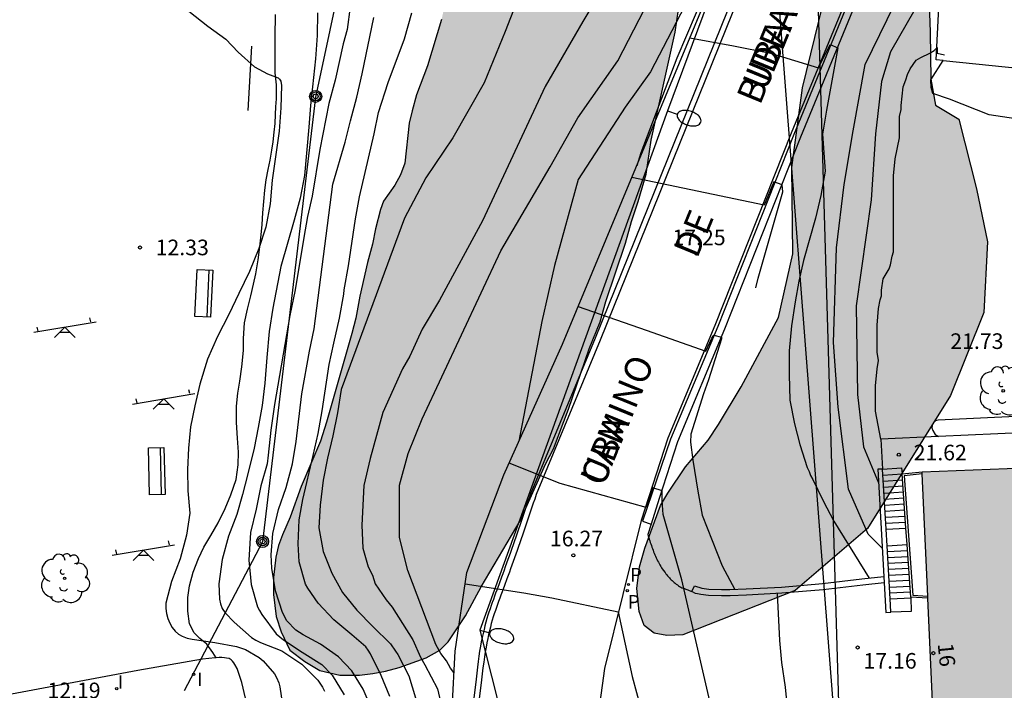
# Model space of a CAD drawing. Units: metres. Extents: x 584143 to 584495, y 4795289 to 4795541.
# Drawn here: x 584200 to 584247, y 4795453 to 4795485 of the extents above; entities that cross this region are included whole.
import ezdxf
from ezdxf.enums import TextEntityAlignment as Align

# ---------------------------------------------------------------- set-up
doc = ezdxf.new("R2010")
doc.units = ezdxf.units.M
for name, color, linetype in [('020104', 34, 'Continuous'), ('020204', 9, 'Continuous'), ('020308', 9, 'Continuous'), ('060108', 9, 'Continuous'), ('060113', 4, 'Continuous'), ('060117', 9, 'Continuous'), ('060134', 9, 'Continuous'), ('060141', 9, 'Continuous'), ('070105', 6, 'Continuous'), ('080107', 9, 'Continuous'), ('080202', 9, 'Continuous'), ('080306', 9, 'Continuous'), ('080308', 9, 'Continuous'), ('080312', 8, 'Continuous'), ('090103', 9, 'Continuous'), ('090202', 1, 'Continuous'), ('090217', 9, 'Continuous'), ('100105', 3, 'Continuous'), ('100106', 63, 'Continuous'), ('100107', 3, 'Continuous'), ('100116', 71, 'Continuous'), ('100202', 3, 'Continuous'), ('110201', 9, 'Continuous'), ('210205', 4, 'Continuous'), ('210305', 4, 'Continuous'), ('220104', 9, 'LINEA_ELECTRICA'), ('250202', 9, 'Continuous'), ('270204', 9, 'Continuous'), ('270304', 9, 'Continuous'), ('990501', 21, 'Continuous'), ('990504', 63, 'Continuous')]:
    doc.layers.add(name, color=color, linetype=linetype)
doc.layers.add('020105', color=24, linetype='Continuous', lineweight=30)
doc.layers.add('080111', color=7, linetype='Continuous', lineweight=30)
doc.styles.add('ARIAL', font='ARIAL.TTF', dxfattribs={"height": 1})
doc.styles.add('ARIALI', font='ARIALI.TTF', dxfattribs={"height": 1})
doc.styles.add('ROMANS', font='romans__.ttf', dxfattribs={"height": 1})
doc.styles.get("Standard").update_dxf_attribs({"font": 'txt.shx'})
doc.linetypes.add('LINEA_ELECTRICA', pattern='A,7.5,-0.3,["E",Standard,S=0.25,R=0,X=-0.1,Y=-0.1],-0.3', length=8.1)

# ---------------------------------------------------------------- blocks, each defined once
blk = doc.blocks.new('FAREDI')
blk.add_line((0, 0), (0.5, 0))
blk.add_lwpolyline([(0.5, 0, 0.159986), (0.538, -0.117, 0.106322), (0.675, -0.238, 0.071006), (0.858, -0.309, 0.057309), (1.099, -0.337, 0.057309), (1.339, -0.309, 0.071006), (1.522, -0.238, 0.106322), (1.659, -0.117, 0.159986), (1.697, 0, 0.159986), (1.659, 0.117, 0.106322), (1.522, 0.238, 0.071006), (1.339, 0.309, 0.057309), (1.099, 0.337, 0.057309), (0.858, 0.309, 0.071006), (0.675, 0.238, 0.106322), (0.538, 0.117, 0.159986)], format="xyb", close=True)
blk = doc.blocks.new('COTAPU')
blk.add_circle((0, 0), 0.075)
blk = doc.blocks.new('ARBOL')
blk.add_circle((0, 0), 0.0587)
for centre, radius, start, end in [((-0.28, 0.855), 0.3, 359.2878, 173.6078), ((0.097, 0.97), 0.21, 23.1565, 160.4665), ((0.438, 0.881), 0.24, 301.578, 139.328), ((-0.564, 0.381), 0.532, 92.28, 254.58), ((0.656, 0.288), 0.443, 319.8556, 114.7656), ((-0.091, 0.321), 0.12, 119.14, 310.56), ((0.819, -0.249), 0.383, 235.5275, 62.0275), ((-0.556, -0.339), 0.555, 142.64, 266.54), ((-0.039, -0.384), 0.21, 189.64, 323.88), ((-0.301, -0.676), 0.45, 213.78, 295.32), ((0.299, -0.624), 0.532, 224.67, 0.24)]:
    blk.add_arc(centre, radius, start, end)
blk = doc.blocks.new('REIND')
blk.add_circle((0, 0), 0.055)
blk = doc.blocks.new('POSTEM')
for radius in [0.29, 0.21, 0.12]:
    blk.add_circle((0, 0), radius)
blk = doc.blocks.new('JUEINF')
for p, q in [((-1.5, -0.25), (1.5, 0.25)), ((-1.28, -0.2), (-1.33, 0.005)), ((1.25, 0.25), (1.2, 0.44)), ((-0.25, -0.25), (0.25, -0.25))]:
    blk.add_line(p, q)
blk.add_lwpolyline([(-0.5, -0.5), (0, 0), (0.5, -0.5)])
blk = doc.blocks.new('BloquePortal')
blk.add_circle((0, 0), 0.075)
at = {"flags": 5}
blk.add_attdef('INDICE', text='', height=0.75, dxfattribs=at).set_placement((0, 0), align=Align.MIDDLE_CENTER)
blk = doc.blocks.new('PLUVI3')
blk.add_circle((0, 0), 0.055)
blk = doc.blocks.new('BANCO')
blk.add_line((1.125, 0.1875), (-1.125, 0.1875))
blk.add_lwpolyline([(1.125, 0.75), (1.125, 0), (-1.125, 0), (-1.125, 0.75)], close=True)

msp = doc.modelspace()

# ---------------------------------------------------------------- hatches: boundary and pattern name
at = {"layer": '990501'}
msp.add_hatch(color=256, dxfattribs=at).paths.add_polyline_path([(584263.695, 4795464.619), (584257.065, 4795464.099), (584257.211, 4795459.804), (584249.625, 4795459.476), (584249.388, 4795463.678), (584246.121, 4795463.555), (584242.854, 4795463.43), (584243.54, 4795448.404), (584264.349, 4795449.477)])
at = {"layer": '990504'}
for points in [[(584253.8, 4795540.146), (584221.552, 4795540.147), (584222.318, 4795539.186), (584223.339, 4795536.95), (584223.676, 4795534.696), (584224.113, 4795533.236), (584224.493, 4795532.389), (584225.297, 4795527.446), (584226.026, 4795520.19), (584226.083, 4795518.159), (584225.458, 4795511.463), (584225.194, 4795510.12), (584223.909, 4795506.439), (584222.377, 4795503.116), (584220.027, 4795498.602), (584219.151, 4795496.463), (584218.568, 4795494.074), (584218.539, 4795492), (584218.641, 4795491.226), (584218.782, 4795490.776), (584219.253, 4795490.514), (584220.15, 4795490.196), (584220.447, 4795489.957), (584220.655, 4795489.611), (584220.714, 4795489.315), (584220.716, 4795489.228), (584220.249, 4795487.975), (584220.094, 4795487.213), (584219.906, 4795485.775), (584219.772, 4795485.157), (584219.099, 4795482.922), (584218.573, 4795481.529), (584218.355, 4795480.761), (584218.21, 4795480.17), (584218.009, 4795478.256), (584217.803, 4795477.701), (584217.528, 4795477.192), (584216.977, 4795476.426), (584216.829, 4795476.021), (584216.592, 4795475.1), (584216.456, 4795474.368), (584216.209, 4795473.488), (584215.845, 4795471.864), (584215.654, 4795470.816), (584215.466, 4795470.074), (584214.238, 4795465.811), (584213.948, 4795464.895), (584213.032, 4795462.725), (584212.496, 4795461.244), (584212.135, 4795460.409), (584211.94, 4795459.885), (584211.804, 4795459.334), (584211.695, 4795458.346), (584211.698, 4795457.538), (584211.828, 4795456.476), (584212.056, 4795455.736), (584212.473, 4795454.863), (584213.208, 4795454.319), (584213.929, 4795453.886), (584214.881, 4795453.656), (584215.825, 4795453.666), (584216.471, 4795453.74), (584217.078, 4795453.85), (584217.729, 4795454.028), (584219.023, 4795454.492), (584219.688, 4795454.863), (584220.092, 4795455.268), (584220.913, 4795456.51), (584221.666, 4795457.897), (584223.544, 4795461.067), (584224.763, 4795463.79), (584225.148, 4795464.538), (584225.869, 4795466.441), (584226.858, 4795469.33), (584227.386, 4795470.633), (584227.665, 4795471.612), (584228.606, 4795474.408), (584228.888, 4795475.46), (584229.211, 4795476.407), (584229.591, 4795477.732), (584229.833, 4795479.353), (584230.988, 4795484.555), (584231.317, 4795486.747), (584232.821, 4795492.652), (584233.195, 4795493.923), (584233.705, 4795494.934), (584234.113, 4795496.143), (584234.658, 4795497.191), (584235.255, 4795498.057), (584236.851, 4795499.834), (584240.108, 4795502.269), (584245.228, 4795506.396), (584249.324, 4795508.94), (584255.58, 4795511.228), (584259.171, 4795513.476), (584261.835, 4795516.252), (584263.995, 4795521.187), (584264.396, 4795524.099), (584265.972, 4795526.555), (584267.388, 4795529.043), (584267.788, 4795531.059), (584267.508, 4795533.011), (584267.14, 4795533.515), (584264.292, 4795534.947), (584261.228, 4795535.971), (584257.028, 4795536.635), (584254.94, 4795537.979), (584253.748, 4795539.491)], [(584234.155, 4795467.507), (584235.959, 4795470.841), (584236.639, 4795473.896), (584236.599, 4795478.04), (584237.111, 4795481.872), (584238.295, 4795486.72), (584240.231, 4795490.208), (584245.279, 4795496.016), (584247.039, 4795497.824), (584249.319, 4795499.615), (584251.887, 4795500.279), (584253.863, 4795500.191), (584256.679, 4795499.527), (584257.927, 4795498.799), (584260.447, 4795496.103), (584262.167, 4795493.631), (584263.055, 4795491.439), (584263.135, 4795490.143), (584262.935, 4795489.439), (584262.311, 4795489.143), (584261.863, 4795489.135), (584261.255, 4795489.399), (584260.503, 4795490.415), (584259.527, 4795491.975), (584258.079, 4795493.871), (584256.463, 4795494.367), (584253.991, 4795494.815), (584251.303, 4795494.664), (584249.951, 4795494.032), (584247.311, 4795491.96), (584244.695, 4795490), (584243.167, 4795486.824), (584243.247, 4795484.552), (584243.271, 4795482.296), (584243.495, 4795481.048), (584244.615, 4795480.368), (584245.463, 4795477.024), (584245.991, 4795474.48), (584245.815, 4795471.08), (584244.223, 4795467.088), (584240.231, 4795460.705), (584236.759, 4795457.721), (584231.363, 4795455.591), (584230.585, 4795455.572), (584229.975, 4795455.674), (584229.5, 4795456.052), (584229.26, 4795456.72), (584229.151, 4795457.818), (584229.274, 4795458.86), (584229.537, 4795459.765), (584230.291, 4795461.816), (584230.636, 4795462.404), (584231.493, 4795463.67), (584232.573, 4795464.954), (584233.076, 4795465.7)]]:
    msp.add_hatch(color=256, dxfattribs=at).paths.add_polyline_path(points)

# ---------------------------------------------------------------- linework, layer by layer
at = {"layer": '020104', "flags": 128}
for points, elevation in [([(584230.379, 4795491.484), (584226.553, 4795485.065), (584224.746, 4795481.932), (584221.741, 4795475.486), (584219.672, 4795471.677), (584218.845, 4795470.285), (584218.243, 4795468.982), (584217.893, 4795468.381), (584216.941, 4795466.276), (584216.34, 4795464.072), (584216.039, 4795462.769), (584215.939, 4795460.865), (584215.989, 4795459.762), (584216.25, 4795458.871), (584216.444, 4795458.466), (584216.58, 4795458.042), (584217.107, 4795457.281), (584217.399, 4795456.921), (584218.381, 4795455.357), (584218.752, 4795454.521), (584218.967, 4795454.15), (584219.575, 4795453.01), (584219.761, 4795452.177), (584220.157, 4795446.827)], 15.5), ([(584232.064, 4795487.002), (584229.804, 4795482.641), (584228.592, 4795480.945), (584226.332, 4795477.473), (584225.189, 4795473.345), (584224.585, 4795470.657), (584223.488, 4795464.896)], 16.5), ([(584232.459, 4795486.58), (584231.077, 4795483.305), (584229.34, 4795478.751), (584229.148, 4795478.134)], 17), ([(584240.94, 4795459.768), (584240.26, 4795460.431), (584239.321, 4795462.599), (584238.816, 4795466.527), (584238.599, 4795469.642), (584238.743, 4795474.18), (584239.105, 4795477.229), (584239.538, 4795479.802), (584240.116, 4795482.986), (584241.526, 4795485.869)], 19), ([(584213.809, 4795485.481), (584213.792, 4795484.388), (584213.71, 4795483.265), (584213.467, 4795481.027), (584213.39, 4795479.991), (584213.182, 4795477.665), (584212.969, 4795476.581), (584212.687, 4795475.517), (584212.049, 4795473.295), (584211.664, 4795471.285), (584211.486, 4795470.163), (584211.372, 4795468.913), (584211.284, 4795467.682), (584211.145, 4795466.615), (584210.954, 4795465.555), (584210.761, 4795464.572), (584210.465, 4795463.335), (584210.208, 4795462.341), (584209.929, 4795461.379), (584209.541, 4795460.334), (584209.236, 4795459.213), (584209.07, 4795458.043), (584209.097, 4795457.311), (584209.142, 4795457.092), (584209.237, 4795456.863), (584209.376, 4795456.661), (584209.809, 4795456.21), (584210.637, 4795455.472), (584210.849, 4795455.342), (584211.071, 4795455.236), (584212.093, 4795454.823), (584213.049, 4795454.187), (584213.82, 4795453.418), (584214.056, 4795453.085), (584214.138, 4795452.889)], 13), ([(584215.375, 4795485.761), (584215.238, 4795484.669), (584215.044, 4795483.979), (584214.659, 4795482.241), (584214.349, 4795481.127), (584213.927, 4795478.914), (584213.55, 4795476.676), (584213.331, 4795475.686), (584213.145, 4795474.687), (584212.737, 4795472.174), (584212.482, 4795470.945), (584211.749, 4795466.657), (584211.561, 4795465.429), (584211.444, 4795464.235), (584211.384, 4795463.811), (584211.089, 4795462.749), (584210.856, 4795461.635), (584210.591, 4795460.515), (584210.512, 4795459.178), (584210.629, 4795458.009), (584210.925, 4795456.947), (584211.016, 4795456.763), (584211.131, 4795456.579), (584211.83, 4795455.649), (584212.176, 4795455.353), (584213.069, 4795454.761), (584214.02, 4795454.171), (584214.515, 4795453.664), (584215.097, 4795452.718)], 13.5), ([(584217.289, 4795452.631), (584216.866, 4795453.647), (584216.358, 4795454.693), (584216.25, 4795454.862), (584216.125, 4795455.02), (584215.464, 4795455.603), (584214.589, 4795456.322), (584213.845, 4795457.116), (584213.352, 4795457.842), (584213.238, 4795458.036), (584212.923, 4795459.098), (584212.882, 4795459.967), (584212.926, 4795461.117), (584213.111, 4795462.106), (584213.605, 4795464.205), (584213.838, 4795465.265), (584214.03, 4795466.362), (584214.376, 4795468.579), (584214.587, 4795469.607), (584214.868, 4795470.805), (584215.075, 4795471.965), (584215.09, 4795472.171), (584215.304, 4795473.326), (584215.639, 4795475.583), (584215.821, 4795476.63), (584216.526, 4795479.662), (584216.733, 4795480.693), (584217.198, 4795482.122), (584217.993, 4795484.224), (584218.334, 4795485.472)], 14.5), ([(584220.366, 4795453.786), (584220.194, 4795453.995), (584220.008, 4795454.352), (584219.728, 4795454.703), (584219.501, 4795455.135), (584218.142, 4795458.683), (584217.748, 4795460.27), (584217.749, 4795462.79), (584218.169, 4795464.301), (584218.84, 4795465.981), (584222.619, 4795474.044), (584224.988, 4795478.085), (584226.313, 4795480.427), (584228.242, 4795483.166), (584229.513, 4795485.65)], 16), ([(584216.202, 4795452.539), (584215.995, 4795452.981), (584215.459, 4795453.871), (584214.819, 4795454.541), (584213.958, 4795455.157), (584213.126, 4795455.599), (584212.764, 4795455.827), (584212.336, 4795456.271), (584212.126, 4795456.677), (584211.786, 4795457.712), (584211.616, 4795458.793), (584211.591, 4795459.444), (584211.671, 4795460.465), (584211.933, 4795461.623), (584212.31, 4795462.676), (584212.607, 4795463.809), (584212.777, 4795464.885), (584213.057, 4795467.177), (584213.421, 4795469.227), (584213.641, 4795470.291), (584214.553, 4795477.244), (584215.14, 4795479.271), (584215.391, 4795480.289), (584215.693, 4795481.425), (584215.961, 4795482.54), (584216.518, 4795485.257)], 14), ([(584231.699, 4795484.269), (584233.797, 4795483.89), (584235.564, 4795483.531), (584237.878, 4795482.839), (584238.438, 4795483.959), (584238.813, 4795483.795), (584238.259, 4795480.808), (584238.064, 4795479.654), (584238.202, 4795477.87), (584237.994, 4795476.702), (584237.731, 4795475.616), (584237.161, 4795473.578), (584236.939, 4795472.591), (584236.762, 4795471.592), (584236.581, 4795470.434), (584236.474, 4795469.248), (584236.469, 4795468.109), (584236.5, 4795466.867), (584236.73, 4795465.733), (584236.986, 4795464.744), (584237.337, 4795463.633), (584237.431, 4795463.447), (584237.498, 4795463.247), (584237.613, 4795463.053), (584238.109, 4795462.027), (584238.621, 4795461.055), (584240.306, 4795458.32)], 18), ([(584240.873, 4795464.995), (584240.621, 4795466.338), (584240.621, 4795467.556), (584240.693, 4795468.368), (584240.765, 4795468.774), (584240.693, 4795469.181), (584240.693, 4795470.467), (584240.765, 4795471.28), (584240.838, 4795471.686), (584240.91, 4795471.889), (584240.91, 4795472.16), (584240.982, 4795472.702), (584241.271, 4795473.176), (584241.343, 4795473.379), (584241.415, 4795473.786), (584241.488, 4795473.989), (584241.488, 4795477.645), (584241.56, 4795478.458), (584241.776, 4795479.474), (584241.776, 4795480.49), (584241.849, 4795480.828), (584241.849, 4795481.031), (584241.946, 4795481.927), (584242.065, 4795482.25), (584242.145, 4795482.52), (584242.282, 4795482.792), (584242.571, 4795483.198), (584242.787, 4795483.334), (584243.221, 4795483.537), (584243.437, 4795483.672), (584243.582, 4795483.808), (584243.582, 4795483.537), (584243.923, 4795483.451)], 21), ([(584226.331, 4795471.362), (584229.598, 4795470.233), (584232.465, 4795469.219), (584232.761, 4795469.847), (584232.855, 4795469.989), (584233.212, 4795469.893), (584233.219, 4795469.814), (584232.592, 4795467.841), (584232.345, 4795467.182), (584231.743, 4795465.244), (584231.727, 4795464.849), (584231.844, 4795463.991), (584232.082, 4795462.496), (584232.292, 4795461.339), (584233.242, 4795458.916), (584233.861, 4795457.783)], 17), ([(584232.89, 4795451.375), (584231.31, 4795458.246), (584230.42, 4795461.384), (584230.367, 4795462.044), (584230.367, 4795462.516), (584229.917, 4795462.652), (584229.76, 4795462.17), (584229.592, 4795461.72), (584225.462, 4795462.866), (584223.017, 4795463.848)], 16.5), ([(584220.902, 4795458.043), (584223.725, 4795457.621), (584225.066, 4795457.37), (584228.251, 4795456.699), (584228.922, 4795453.597), (584229.55, 4795451.291)], 16), ([(584235.891, 4795457.583), (584236.005, 4795455.332), (584236.106, 4795454.275), (584236.276, 4795453.089), (584236.347, 4795452.432), (584236.291, 4795452.232), (584236.309, 4795451.957)], 17)]:
    msp.add_lwpolyline(points, dxfattribs=dict(at, elevation=elevation))
at = {"layer": '020105', "flags": 128}
for points, elevation in [([(584225.156, 4795490.579), (584222.82, 4795484.583), (584221.819, 4795482.118), (584220.312, 4795479.467), (584219.012, 4795477.544), (584217.991, 4795475.618), (584214.954, 4795467.389), (584214.769, 4795466.254), (584214.545, 4795465.165), (584214.296, 4795464.092), (584214.083, 4795463.02), (584213.932, 4795461.834), (584213.872, 4795460.733), (584214.085, 4795459.599), (584214.491, 4795458.562), (584215.004, 4795457.624), (584215.697, 4795456.787), (584216.469, 4795455.992), (584217.314, 4795455.166), (584217.562, 4795454.819), (584217.669, 4795454.647), (584218.189, 4795453.621), (584218.518, 4795452.57)], 15), ([(584243.836, 4795489.156), (584242.499, 4795485.632), (584241.344, 4795483.6), (584240.91, 4795482.177), (584240.621, 4795479.671), (584240.405, 4795476.488), (584239.683, 4795471.407), (584239.755, 4795467.141), (584240.044, 4795464.635), (584240.76, 4795462.902)], 20), ([(584207.634, 4795485.557), (584208.539, 4795484.843), (584209.399, 4795484.204), (584209.993, 4795483.586), (584210.785, 4795482.888), (584211.403, 4795482.539), (584211.92, 4795482.35), (584211.981, 4795482.297), (584212.05, 4795482.199), (584212.079, 4795481.993), (584212.055, 4795480.916), (584211.969, 4795479.785), (584211.635, 4795477.444), (584211.529, 4795476.307), (584211.324, 4795475.179), (584210.987, 4795474.149), (584210.547, 4795473.051), (584210.026, 4795472.002), (584209.553, 4795470.992), (584208.998, 4795469.922), (584208.523, 4795468.838), (584208.162, 4795467.646), (584207.916, 4795466.594), (584207.715, 4795465.592), (584207.609, 4795464.559), (584207.564, 4795463.539), (584207.586, 4795462.518), (584207.668, 4795461.449), (584207.522, 4795460.378), (584207.204, 4795459.251), (584206.803, 4795458.166), (584206.527, 4795457.115), (584206.526, 4795456.864), (584206.553, 4795456.615), (584206.613, 4795456.379), (584206.708, 4795456.158), (584206.833, 4795455.953), (584206.973, 4795455.771), (584207.135, 4795455.629), (584207.311, 4795455.531), (584207.54, 4795455.446), (584207.783, 4795455.385), (584208.872, 4795455.222), (584209.912, 4795455.041), (584210.347, 4795454.9), (584211.003, 4795454.516), (584211.194, 4795454.349), (584211.739, 4795453.72), (584211.845, 4795453.544), (584211.944, 4795453.296), (584212, 4795453.102), (584212.18, 4795451.918)], 12.5), ([(584234.869, 4795472.267), (584234.983, 4795472.732), (584236.159, 4795476.875), (584236.136, 4795477.217), (584235.739, 4795477.357), (584235.262, 4795476.244), (584228.914, 4795477.569)], 17.5)]:
    msp.add_lwpolyline(points, dxfattribs=dict(at, elevation=elevation))
at = {"layer": '060108'}
msp.add_polyline3d([(584237.3, 4795494.989, 18.773), (584227.142, 4795469.853, 17.113), (584224.051, 4795462.402, 16.657), (584223.986, 4795462.207, 16.647), (584223.919, 4795462.014, 16.637), (584223.853, 4795461.819, 16.626), (584223.786, 4795461.626, 16.616), (584223.721, 4795461.432, 16.606), (584223.655, 4795461.241, 16.596), (584223.59, 4795461.048, 16.585), (584223.525, 4795460.857, 16.575), (584223.461, 4795460.668, 16.564), (584223.396, 4795460.479, 16.554), (584223.331, 4795460.291, 16.543), (584223.267, 4795460.107, 16.533), (584223.203, 4795459.923, 16.522), (584223.14, 4795459.741, 16.511), (584223.078, 4795459.561, 16.5), (584223.015, 4795459.384, 16.489), (584222.954, 4795459.209, 16.477), (584222.894, 4795459.036, 16.466), (584222.832, 4795458.866, 16.454), (584222.773, 4795458.7, 16.443), (584222.713, 4795458.535, 16.431), (584222.655, 4795458.374, 16.419), (584222.537, 4795458.054, 16.394), (584222.425, 4795457.75, 16.368), (584222.368, 4795457.598, 16.355), (584222.311, 4795457.448, 16.342), (584222.257, 4795457.298, 16.328), (584222.202, 4795457.15, 16.314), (584222.149, 4795457.001, 16.3), (584222.098, 4795456.85, 16.287), (584222.046, 4795456.695, 16.273), (584221.996, 4795456.538, 16.259), (584221.948, 4795456.376, 16.244), (584221.9, 4795456.209, 16.23), (584221.854, 4795456.036, 16.216), (584221.808, 4795455.855, 16.202), (584221.763, 4795455.667, 16.188), (584221.721, 4795455.471, 16.174), (584221.679, 4795455.264, 16.16), (584221.639, 4795455.047, 16.146), (584221.598, 4795454.817, 16.132), (584221.562, 4795454.577, 16.118), (584221.526, 4795454.321, 16.104), (584221.49, 4795454.053, 16.091), (584221.424, 4795453.469, 16.064), (584220.745, 4795447.921, 15.696)], dxfattribs=at)
at = {"layer": '060113'}
for points in [[(584237.548, 4795494.889, 18.749), (584227.39, 4795469.752, 16.971), (584224.315, 4795462.34, 16.517), (584224.242, 4795462.12, 16.506), (584224.174, 4795461.926, 16.496), (584224.108, 4795461.731, 16.485), (584224.042, 4795461.539, 16.475), (584223.977, 4795461.345, 16.465), (584223.911, 4795461.154, 16.455), (584223.846, 4795460.961, 16.444), (584223.781, 4795460.77, 16.434), (584223.717, 4795460.581, 16.423), (584223.651, 4795460.391, 16.413), (584223.586, 4795460.203, 16.402), (584223.522, 4795460.018, 16.392), (584223.458, 4795459.834, 16.381), (584223.395, 4795459.653, 16.37), (584223.333, 4795459.472, 16.359), (584223.27, 4795459.294, 16.348), (584223.209, 4795459.12, 16.336), (584223.148, 4795458.946, 16.325), (584223.086, 4795458.775, 16.313), (584223.027, 4795458.609, 16.302), (584222.967, 4795458.443, 16.29), (584222.909, 4795458.282, 16.278), (584222.79, 4795457.961, 16.253), (584222.678, 4795457.656, 16.227), (584222.621, 4795457.503, 16.214), (584222.564, 4795457.354, 16.201), (584222.511, 4795457.205, 16.187), (584222.456, 4795457.058, 16.173), (584222.404, 4795456.913, 16.159), (584222.354, 4795456.764, 16.146), (584222.303, 4795456.611, 16.132), (584222.254, 4795456.459, 16.118), (584222.207, 4795456.3, 16.103), (584222.16, 4795456.137, 16.089), (584222.115, 4795455.968, 16.075), (584222.07, 4795455.79, 16.061), (584222.026, 4795455.607, 16.047), (584221.985, 4795455.416, 16.033), (584221.944, 4795455.213, 16.019), (584221.905, 4795454.999, 16.005), (584221.864, 4795454.773, 15.991), (584221.829, 4795454.538, 15.977), (584221.793, 4795454.284, 15.963), (584221.758, 4795454.019, 15.95), (584221.689, 4795453.437, 15.922), (584221.002, 4795447.825, 15.55)], [(584241.924, 4795492.354, 18.552), (584236.688, 4795479.637, 17.589), (584233.034, 4795470.406, 16.959), (584230.771, 4795464.989, 16.654), (584229.868, 4795462.377, 16.46), (584229.416, 4795461.057, 16.382), (584229.832, 4795460.915, 16.382)]]:
    msp.add_polyline3d(points, dxfattribs=at)
at = {"layer": '060117'}
for points in [[(584240.959, 4795463.562, 21.1), (584241.869, 4795463.62, 21.11), (584241.89, 4795463.331, 20.96)], [(584241.125, 4795460.667, 19.498), (584242.079, 4795460.727, 19.61)], [(584241.17, 4795459.88, 19.41), (584242.136, 4795459.941, 19.42)], [(584241.317, 4795457.324, 17.874), (584242.322, 4795457.373, 17.694)], [(584241.353, 4795456.703, 17.6), (584242.339, 4795456.739, 17.681), (584242.322, 4795457.373, 17.694)], [(584242.322, 4795457.373, 17.694), (584242.321, 4795457.404, 17.694)]]:
    msp.add_polyline3d(points, dxfattribs=at)
at = {"layer": '060134'}
msp.add_polyline3d([(584241.794, 4795492.409, 18.637), (584236.558, 4795479.691, 17.673), (584232.904, 4795470.461, 17.044), (584230.639, 4795465.039, 16.739), (584229.364, 4795461.095, 16.435), (584227.601, 4795453.989, 15.871), (584226.474, 4795445.816, 15.354)], dxfattribs=at)
at = {"layer": '060141'}
for points in [[(584240.976, 4795463.273, 20.95), (584241.89, 4795463.331, 20.96)], [(584240.993, 4795462.984, 20.8), (584241.911, 4795463.042, 20.81)], [(584241.009, 4795462.694, 20.65), (584241.932, 4795462.752, 20.66)], [(584241.026, 4795462.405, 20.5), (584241.953, 4795462.463, 20.51)], [(584241.042, 4795462.115, 20.35), (584241.974, 4795462.173, 20.36)], [(584241.059, 4795461.826, 20.2), (584241.995, 4795461.885, 20.21)], [(584241.076, 4795461.535, 20.05), (584242.016, 4795461.595, 20.06)], [(584241.092, 4795461.246, 19.9), (584242.037, 4795461.306, 19.91)], [(584241.109, 4795460.956, 19.75), (584242.058, 4795461.016, 19.76)], [(584241.186, 4795459.604, 19.242), (584242.158, 4795459.651, 19.244)], [(584241.203, 4795459.318, 19.071), (584242.178, 4795459.366, 19.073)], [(584241.219, 4795459.034, 18.9), (584242.199, 4795459.082, 18.902)], [(584241.235, 4795458.749, 18.729), (584242.22, 4795458.797, 18.731)], [(584241.252, 4795458.464, 18.558), (584242.24, 4795458.512, 18.56)], [(584241.268, 4795458.178, 18.387), (584242.261, 4795458.227, 18.389)], [(584241.285, 4795457.893, 18.216), (584242.282, 4795457.942, 18.218)], [(584241.301, 4795457.609, 18.045), (584242.303, 4795457.658, 18.047)]]:
    msp.add_polyline3d(points, dxfattribs=at)
at = {"layer": '070105'}
for points in [[(584220.365, 4795448.835, 15.976), (584220.275, 4795452.055, 15.943), (584220.42, 4795454.808, 16.107), (584220.984, 4795458.595, 16.516), (584222.761, 4795463.277, 16.798), (584225.584, 4795469.564, 17.121), (584232.631, 4795486.51, 18.12), (584235.442, 4795491.283, 18.522), (584236.191, 4795493.027, 18.695)], [(584240.946, 4795463.561, 20.878), (584240.723, 4795463.549, 20.794), (584241.019, 4795458.393, 18.327)], [(584240.959, 4795463.562, 20.883), (584240.946, 4795463.561, 20.878)], [(584241.125, 4795460.667, 19.498), (584240.959, 4795463.562, 20.883)], [(584241.89, 4795463.331, 21.79), (584242.854, 4795463.43, 21.619)], [(584242.079, 4795460.727, 19.972), (584241.89, 4795463.331, 21.79)], [(584229.832, 4795460.915, 16.423), (584229.676, 4795460.418, 16.392), (584229.7, 4795460.342, 16.391), (584229.724, 4795460.266, 16.39), (584229.748, 4795460.192, 16.388), (584229.773, 4795460.115, 16.387), (584229.798, 4795460.04, 16.386), (584229.824, 4795459.964, 16.385), (584229.848, 4795459.889, 16.384), (584229.876, 4795459.813, 16.383), (584229.901, 4795459.74, 16.383), (584229.928, 4795459.665, 16.382), (584229.957, 4795459.591, 16.381), (584229.986, 4795459.519, 16.381), (584230.016, 4795459.446, 16.381), (584230.047, 4795459.373, 16.381), (584230.079, 4795459.302, 16.381), (584230.111, 4795459.23, 16.381), (584230.147, 4795459.16, 16.382), (584230.183, 4795459.09, 16.383), (584230.219, 4795459.023, 16.384), (584230.259, 4795458.953, 16.385), (584230.299, 4795458.885, 16.387), (584230.341, 4795458.819, 16.389), (584230.42, 4795458.701, 16.393), (584230.505, 4795458.586, 16.398), (584230.544, 4795458.536, 16.401), (584230.586, 4795458.486, 16.404), (584230.627, 4795458.436, 16.407), (584230.669, 4795458.388, 16.41), (584230.713, 4795458.34, 16.413), (584230.759, 4795458.293, 16.417), (584230.804, 4795458.248, 16.42), (584230.85, 4795458.203, 16.424), (584230.899, 4795458.159, 16.428), (584230.948, 4795458.118, 16.432), (584230.997, 4795458.076, 16.437), (584231.047, 4795458.034, 16.441), (584231.099, 4795457.996, 16.446), (584231.151, 4795457.959, 16.45), (584231.204, 4795457.922, 16.455), (584231.263, 4795457.888, 16.46), (584231.315, 4795457.863, 16.465), (584231.374, 4795457.839, 16.47), (584231.433, 4795457.819, 16.475), (584231.497, 4795457.793, 16.48), (584231.593, 4795457.756, 16.49), (584231.665, 4795457.73, 16.5), (584231.788, 4795457.687, 16.504)], [(584241.17, 4795459.88, 19.121), (584241.125, 4795460.667, 19.498)], [(584242.136, 4795459.941, 19.423), (584242.079, 4795460.727, 19.972)], [(584241.317, 4795457.324, 17.897), (584241.17, 4795459.88, 19.121)], [(584242.321, 4795457.404, 17.651), (584242.136, 4795459.941, 19.423)], [(584231.788, 4795457.687, 16.557), (584231.928, 4795457.952, 16.557), (584232.28, 4795457.833, 16.572), (584232.616, 4795457.79, 16.617), (584233.217, 4795457.774, 16.674), (584233.624, 4795457.773, 16.825), (584234.404, 4795457.806, 16.922), (584236.092, 4795457.894, 17.053), (584238.065, 4795458.062, 17.23), (584239.967, 4795458.282, 17.36), (584241.019, 4795458.393, 18.327)], [(584241.019, 4795458.393, 18.327), (584241.036, 4795458.094, 18.184)], [(584241.036, 4795458.094, 17.435), (584240, 4795457.984, 17.36), (584238.095, 4795457.763, 17.23), (584236.113, 4795457.595, 17.053), (584234.418, 4795457.506, 16.922), (584233.63, 4795457.473, 16.825), (584233.213, 4795457.474, 16.674), (584232.593, 4795457.49, 16.617), (584232.23, 4795457.537, 16.572), (584232.07, 4795457.57, 16.565), (584231.97, 4795457.591, 16.56), (584231.788, 4795457.687, 16.557)], [(584241.036, 4795458.094, 18.184), (584241.118, 4795456.671, 17.503), (584241.354, 4795456.685, 17.592), (584241.353, 4795456.703, 17.6)], [(584241.353, 4795456.703, 17.6), (584241.317, 4795457.324, 17.897)], [(584243.131, 4795457.355, 17.651), (584242.321, 4795457.404, 17.651)]]:
    msp.add_polyline3d(points, dxfattribs=at)
at = {"layer": '080107'}
for points in [[(584243.865, 4795483.19, 23.796), (584243.535, 4795483.224, 23.795), (584244.122, 4795494.808, 22.735), (584259.583, 4795495.119, 23.339), (584261.799, 4795490.28, 23.543)], [(584243.865, 4795483.19, 23.796), (584248.407, 4795482.72, 23.811), (584248.409, 4795482.735, 23.811)]]:
    msp.add_polyline3d(points, dxfattribs=at)
at = {"layer": '080111'}
for points in [[(584242.854, 4795463.43, 25.668), (584246.121, 4795463.555, 26.203), (584249.388, 4795463.678, 26.692)], [(584242.858, 4795463.33, 25.669), (584242.854, 4795463.43, 25.668)], [(584243.127, 4795457.455, 25.682), (584242.858, 4795463.33, 25.669)], [(584243.131, 4795457.355, 25.682), (584243.127, 4795457.455, 25.682)], [(584243.358, 4795452.398, 25.694), (584243.131, 4795457.355, 25.682)]]:
    msp.add_polyline3d(points, dxfattribs=at)
at = {"layer": '090103'}
msp.add_polyline3d([(584210.635, 4795483.873, 12.456), (584210.455, 4795480.78, 12.452)], dxfattribs=at)
at = {"layer": '100105'}
for points in [[(584242.24, 4795492.207, 18.569), (584237.015, 4795479.507, 17.606), (584233.361, 4795470.275, 16.976), (584231.102, 4795464.868, 16.671), (584230.222, 4795462.154, 16.465), (584229.832, 4795460.915, 16.423)], [(584208.939, 4795454.497, 12.282), (584208.787, 4795454.747, 12.369), (584208.489, 4795455.151, 12.424), (584208.162, 4795455.427, 12.475), (584207.881, 4795455.699, 12.524), (584207.667, 4795456.119, 12.573), (584207.574, 4795456.738, 12.572), (584207.574, 4795457.391, 12.589), (584207.654, 4795457.946, 12.602), (584207.835, 4795458.616, 12.594), (584208.095, 4795459.264, 12.612), (584208.341, 4795459.803, 12.612), (584208.683, 4795460.37, 12.602), (584209.038, 4795460.979, 12.62), (584209.367, 4795461.672, 12.638), (584209.641, 4795462.331, 12.643), (584209.898, 4795463.061, 12.645), (584210, 4795463.758, 12.647), (584210.008, 4795464.37, 12.636), (584209.973, 4795465.046, 12.619), (584209.916, 4795465.794, 12.611), (584209.911, 4795466.586, 12.607), (584209.979, 4795467.2, 12.58), (584210.084, 4795467.78, 12.568), (584210.181, 4795468.466, 12.568), (584210.251, 4795469.249, 12.564), (584210.254, 4795469.839, 12.563), (584210.307, 4795470.589, 12.564), (584210.449, 4795471.242, 12.562), (584210.602, 4795471.882, 12.558), (584210.73, 4795472.442, 12.545), (584210.845, 4795472.934, 12.533), (584210.958, 4795473.604, 12.496), (584211.037, 4795474.235, 12.471), (584211.098, 4795474.819, 12.45), (584211.143, 4795475.308, 12.407), (584211.185, 4795475.862, 12.414), (584211.226, 4795476.416, 12.41), (584211.278, 4795476.963, 12.411), (584211.346, 4795477.455, 12.411), (584211.444, 4795477.953, 12.41), (584211.532, 4795478.393, 12.41), (584211.621, 4795478.872, 12.411), (584211.672, 4795479.279, 12.411), (584211.728, 4795479.739, 12.411), (584211.776, 4795480.158, 12.411), (584211.787, 4795480.596, 12.411), (584211.808, 4795480.962, 12.411), (584211.835, 4795481.343, 12.412), (584211.839, 4795481.71, 12.409), (584211.839, 4795482.023, 12.408), (584211.781, 4795482.598, 12.658), (584211.777, 4795482.925, 12.659), (584211.777, 4795483.201, 12.661), (584211.777, 4795483.494, 12.662), (584211.777, 4795483.87, 12.663), (584211.777, 4795484.224, 12.665), (584211.778, 4795484.671, 12.666), (584211.786, 4795485.041, 12.669), (584211.786, 4795485.403, 12.672)], [(584243.646, 4795465.12, 21.619), (584240.873, 4795464.995, 21.619), (584240.946, 4795463.561, 21.619)], [(584251.419, 4795465.462, 21.643), (584250.703, 4795465.432, 21.619), (584249.343, 4795465.376, 21.619), (584243.646, 4795465.12, 21.619)], [(584242.858, 4795463.33, 21.62), (584241.997, 4795463.241, 21.79), (584242.414, 4795457.498, 17.651), (584243.127, 4795457.455, 17.651)]]:
    msp.add_polyline3d(points, dxfattribs=at)
at = {"layer": '100106', "flags": 128}
for points in [[(584243.167, 4795486.824), (584243.247, 4795484.552), (584243.271, 4795482.296), (584243.495, 4795481.048), (584244.615, 4795480.368), (584245.463, 4795477.024), (584245.991, 4795474.48), (584245.815, 4795471.08), (584244.223, 4795467.088), (584240.231, 4795460.705), (584236.759, 4795457.721), (584231.363, 4795455.591), (584230.585, 4795455.572), (584229.975, 4795455.674), (584229.5, 4795456.052), (584229.26, 4795456.72), (584229.151, 4795457.818), (584229.274, 4795458.86), (584229.537, 4795459.765), (584230.291, 4795461.816), (584230.636, 4795462.404), (584231.493, 4795463.67), (584232.573, 4795464.954), (584233.076, 4795465.7), (584234.155, 4795467.507), (584235.959, 4795470.841), (584236.639, 4795473.896), (584236.599, 4795478.04), (584237.111, 4795481.872), (584238.295, 4795486.72)], [(584219.772, 4795485.157), (584219.099, 4795482.922), (584218.573, 4795481.529), (584218.355, 4795480.761), (584218.21, 4795480.17), (584218.009, 4795478.256), (584217.803, 4795477.701), (584217.528, 4795477.192), (584216.977, 4795476.426), (584216.829, 4795476.021), (584216.592, 4795475.1), (584216.456, 4795474.368), (584216.209, 4795473.488), (584215.845, 4795471.864), (584215.654, 4795470.816), (584215.466, 4795470.074), (584214.238, 4795465.811), (584213.948, 4795464.895), (584213.032, 4795462.725), (584212.496, 4795461.244), (584212.135, 4795460.409), (584211.94, 4795459.885), (584211.804, 4795459.334), (584211.695, 4795458.346), (584211.698, 4795457.538), (584211.828, 4795456.476), (584212.056, 4795455.736), (584212.473, 4795454.863), (584213.208, 4795454.319), (584213.929, 4795453.886), (584214.881, 4795453.656), (584215.825, 4795453.666), (584216.471, 4795453.74), (584217.078, 4795453.85), (584217.729, 4795454.028), (584219.023, 4795454.492), (584219.688, 4795454.863), (584220.092, 4795455.268), (584220.913, 4795456.51), (584221.666, 4795457.897), (584223.544, 4795461.067), (584224.763, 4795463.79), (584225.148, 4795464.538), (584225.869, 4795466.441), (584226.858, 4795469.33), (584227.386, 4795470.633), (584227.665, 4795471.612), (584228.606, 4795474.408), (584228.888, 4795475.46), (584229.211, 4795476.407), (584229.591, 4795477.732), (584229.833, 4795479.353), (584230.988, 4795484.555), (584231.317, 4795486.747)]]:
    msp.add_lwpolyline(points, dxfattribs=at)
at = {"layer": '100107'}
for points in [[(584252.214, 4795479.835, 21.615), (584252.015, 4795479.56, 22.811), (584251.463, 4795479.464, 22.811), (584249.663, 4795480.088, 23.571), (584247.991, 4795480.28, 23.707), (584246.079, 4795480.584, 23.803), (584244.167, 4795481.336, 23.851), (584243.367, 4795481.608, 23.755), (584243.295, 4795481.896, 23.755), (584243.279, 4795482.264, 23.755), (584243.865, 4795483.19, 23.755)], [(584251.419, 4795465.462, 22.859), (584251.541, 4795465.64, 22.862), (584251.593, 4795465.808, 22.867), (584251.61, 4795465.914, 22.865), (584251.529, 4795466.02, 22.859), (584251.387, 4795466.151, 22.854), (584251.095, 4795466.255, 22.849), (584243.623, 4795465.907, 22.751), (584243.499, 4795465.88, 22.751), (584243.385, 4795465.773, 22.753), (584243.333, 4795465.65, 22.756), (584243.325, 4795465.544, 22.759), (584243.37, 4795465.411, 22.761), (584243.486, 4795465.218, 22.761), (584243.646, 4795465.12, 22.761)]]:
    msp.add_polyline3d(points, dxfattribs=at)
at = {"layer": '100116'}
for points in [[(584208.939, 4795454.497, 12.259), (584208.889, 4795454.494, 12.259), (584208.279, 4795454.423, 12.291), (584205.175, 4795453.893, 12.235), (584198.592, 4795452.655, 12.171), (584194.585, 4795451.888, 12.09), (584194.113, 4795451.806, 12.073), (584193.97, 4795451.787, 12.071), (584193.868, 4795451.773, 12.071), (584193.774, 4795451.767, 12.071), (584193.677, 4795451.762, 12.071), (584193.537, 4795451.784, 12.071), (584193.288, 4795451.838, 12.07), (584192.717, 4795451.965, 12.006), (584191.545, 4795452.232, 11.939), (584190.345, 4795452.477, 11.895), (584189.645, 4795452.632, 11.871)], [(584217.788, 4795400.754, 12.286), (584219.95, 4795401.178, 12.279), (584219.242, 4795404.727, 12.343), (584218.122, 4795410.733, 12.268), (584216.116, 4795421.88, 12.184), (584214.374, 4795429.635, 12.219), (584213.119, 4795437.77, 12.178), (584212.045, 4795443.963, 12.254), (584211.089, 4795448.88, 12.172), (584210.959, 4795449.738, 12.22), (584210.458, 4795452.072, 12.255), (584210.168, 4795453.303, 12.26), (584209.956, 4795453.975, 12.259), (584209.844, 4795454.179, 12.26), (584209.786, 4795454.26, 12.26), (584209.723, 4795454.331, 12.26), (584209.661, 4795454.403, 12.26), (584209.564, 4795454.459, 12.259), (584209.437, 4795454.479, 12.259), (584209.335, 4795454.494, 12.259), (584209.215, 4795454.505, 12.259), (584209.085, 4795454.507, 12.259), (584208.939, 4795454.497, 12.259)]]:
    msp.add_polyline3d(points, dxfattribs=at)
at = {"layer": '220104'}
for points in [[(584226.388, 4795540.147, 20.362), (584224.28, 4795530.83, 15.842), (584213.719, 4795481.427, 13.406), (584211.16, 4795460.07, 12.93), (584207.408, 4795452.915, 12.931)], [(584231.779, 4795540.147, 26.567), (584239.032, 4795446.341, 22.541)], [(584245.512, 4795365.025, 16.756), (584241.071, 4795422.323, 19.189), (584239.032, 4795446.341, 22.541), (584236.279, 4795540.147, 31.248)], [(584379.817, 4795388.481, 31.2), (584354.418, 4795388.624, 30.187), (584332.291, 4795400.472, 28.371), (584310.684, 4795414.209, 26.859), (584291.237, 4795430.32, 25.339), (584279.829, 4795449.776, 23.947), (584271.726, 4795470.08, 22.395), (584269.871, 4795492.519, 21.123), (584255.949, 4795506.788, 20.795), (584237.828, 4795500.163, 19.179), (584230.622, 4795480.769, 17.737)], [(584230.622, 4795480.769, 17.737), (584221.601, 4795455.819, 16.188), (584227.992, 4795430.64, 14.461)]]:
    msp.add_polyline3d(points, dxfattribs=at)

# ---------------------------------------------------------------- block references
at = {"layer": '020204', "rotation": 359.9987685839998}
for p in [(584205.284, 4795474.206, 12.33), (584232.023, 4795473.909, 17.247), (584241.734, 4795464.252, 21.62), (584226.103, 4795459.412, 16.269), (584239.756, 4795454.992, 17.164)]:
    msp.add_blockref('COTAPU', p, dxfattribs=at)
at = {"layer": '080202', "rotation": 359.9987685839998}
msp.add_blockref('BloquePortal', (584243.395, 4795454.718), dxfattribs=at)
at = {"layer": '090202'}
for p, rotation in [((584208.726, 4795471.985), 87.26017805364775), ((584206.46, 4795463.468), 91.29192593542325)]:
    msp.add_blockref('BANCO', p, dxfattribs=dict(at, rotation=rotation))
at = {"layer": '090217', "rotation": 359.9987685839998}
for p in [(584213.72, 4795481.463, 13.539), (584211.17, 4795460.083, 12.776)]:
    msp.add_blockref('POSTEM', p, dxfattribs=at)
at = {"layer": '100202', "rotation": 359.9987685839998}
for p in [(584246.751, 4795467.32, 21.78), (584201.662, 4795458.311, 12.447)]:
    msp.add_blockref('ARBOL', p, dxfattribs=at)
at = {"layer": '110201', "rotation": 359.9987685839998}
for p in [(584201.674, 4795470.379, 12.321), (584206.42, 4795466.933, 12.317), (584205.446, 4795459.67, 12.436)]:
    msp.add_blockref('JUEINF', p, dxfattribs=at)
at = {"layer": '210205', "rotation": 359.9987685839998}
for p in [(584228.75, 4795458.015, 16.187), (584228.69, 4795457.719, 16.176)]:
    msp.add_blockref('PLUVI3', p, dxfattribs=at)
at = {"layer": '250202'}
for p, rotation in [((584230.622, 4795480.769, 17.738), 341.2630685750987), ((584221.601, 4795455.819, 16.188), 344.8331685874394)]:
    msp.add_blockref('FAREDI', p, dxfattribs=dict(at, rotation=rotation))
at = {"layer": '270204', "rotation": 359.9987685839998}
for p in [(584207.859, 4795453.7, 12.212), (584204.164, 4795453.008, 12.173)]:
    msp.add_blockref('REIND', p, dxfattribs=at)

# ---------------------------------------------------------------- texts
at = {"layer": '020308', "style": 'ARIAL'}
for s, p in [('17.25', (584230.86, 4795474.313, 17.247)), ('12.33', (584206.034, 4795473.831, 12.33)), ('21.73', (584244.208, 4795469.33, 21.729)), ('21.62', (584242.448, 4795463.979, 21.619)), ('16.27', (584224.976, 4795459.85, 16.269)), ('17.16', (584240.037, 4795453.974, 17.164)), ('12.19', (584200.834, 4795452.552, 12.189))]:
    msp.add_text(s, height=0.75, rotation=359.9988, dxfattribs=at).set_placement(p)
at = {"layer": '080306', "style": 'ARIALI'}
msp.add_text('UBA                                           BIDEA', height=1.24996, rotation=67.6854, dxfattribs=at).set_placement((584227.544, 4795462.67))
at = {"layer": '080308', "style": 'ARIALI'}
msp.add_text('16', height=0.75, rotation=275.4908, dxfattribs=at).set_placement((584243.603, 4795455.166))
at = {"layer": '080312', "style": 'ARIALI'}
msp.add_text('CAMINO              DE                 UBA', height=1.24996, rotation=67.6853, dxfattribs=at).set_placement((584227.544, 4795462.67))
at = {"layer": '210305', "style": 'ROMANS'}
for p in [(584228.831, 4795458.159, 16.187), (584228.719, 4795456.858, 16.176)]:
    msp.add_text('P', height=0.65, rotation=359.9988, dxfattribs=at).set_placement(p)
at = {"layer": '270304', "style": 'ROMANS'}
for p in [(584204.219, 4795453.008, 12.172), (584208.031, 4795453.138, 12.213)]:
    msp.add_text('I', height=0.65, rotation=359.9988, dxfattribs=at).set_placement(p)

doc.saveas('drawing.dxf')
